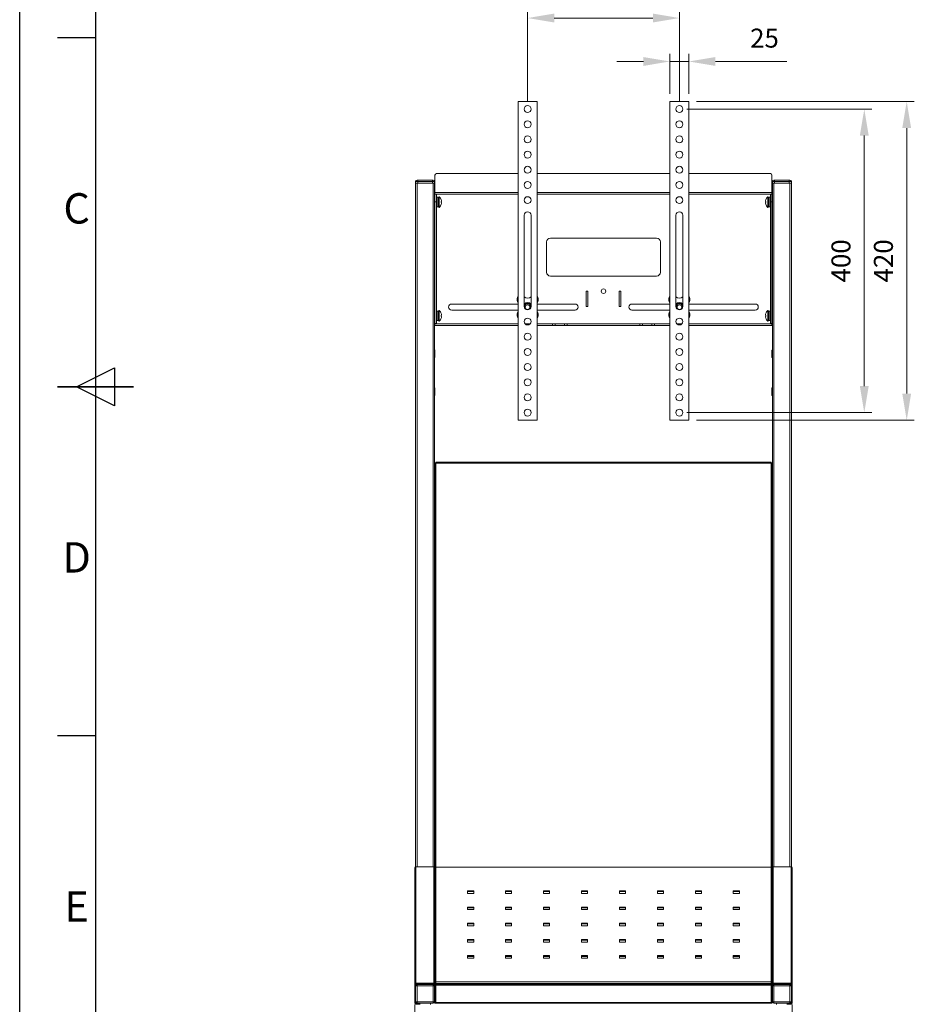
# Model space of a CAD drawing. Units: millimetres. Extents: x -969 to 3231, y -13311 to 0.
# Drawn here: x -969 to 209, y -12640 to -11342 of the extents above; entities that cross this region are included whole.
import ezdxf
from ezdxf.enums import TextEntityAlignment as Align

# ---------------------------------------------------------------- set-up
doc = ezdxf.new("R2010")
doc.units = ezdxf.units.MM
doc.header["$LTSCALE"] = 10
for name, color, linetype, lineweight in [('AM_0', 7, 'Continuous', 18), ('AM_5', 92, 'Continuous', 13), ('AM_BOR', 7, 'Continuous', 50)]:
    doc.layers.add(name, color=color, linetype=linetype, lineweight=lineweight)
doc.styles.add('ACISOTS', font='isocp.shx', dxfattribs={"height": 1})
doc.styles.get("Standard").update_dxf_attribs({"font": 'ISOCP.SHX', "bigfont": 'EXTFONT.SHX'})
doc.dimstyles.new('AM_ISO$0', dxfattribs={"dimtxt": 2.5, "dimasz": 3.5, "dimexe": 1, "dimexo": 1, "dimgap": 1.5, "dimtad": 1, "dimdsep": 46, "dimtxsty": 'STANDARD', "dimcen": 0, "dimclrd": 256, "dimclre": 256, "dimclrt": 3, "dimadec": 0, "dimazin": 2, "dimtp": 0.1, "dimtm": 0.1, "dimtfac": 0.71, "dimtmove": 0, "dimatfit": 3, "dimfxl": 1, "dimlwd": -1, "dimlwe": -1, "dimarcsym": 0})

# ---------------------------------------------------------------- blocks, each defined once
blk = doc.blocks.new('ISO_A3')
blk.add_line((10, 287), (10, 10))
at = {"layer": 'AM_BOR', "color": 1, "lineweight": 25}
for p, q in [((0, 0), (0, 297)), ((10, 194.5), (5, 194.5)), ((7.5, 148.5), (12.5, 151)), ((12.5, 151), (12.5, 146)), ((12.5, 146), (7.5, 148.5)), ((10, 102.5), (5, 102.5))]:
    blk.add_line(p, q, dxfattribs=at)
at = {"layer": 'AM_BOR', "color": 140, "lineweight": 35}
blk.add_line((5, 148.5), (15, 148.5), dxfattribs=at)
at = {"layer": 'AM_BOR', "color": 1, "lineweight": 25, "style": 'ACISOTS'}
for s, p in [('C', (7.5, 171.5)), ('D', (7.5, 125.5)), ('E', (7.5, 79.5))]:
    blk.add_text(s, height=4, dxfattribs=at).set_placement(p, align=Align.MIDDLE)
blk = doc.blocks.new('*D461')
at = {"layer": 'AM_5', "linetype": 'ByBlock'}
for p, q in [((-300.2, -11450.3), (-300.2, -11330.3)), ((-265.2, -11340.3), (-135.2, -11340.3)), ((-100.2, -11450.3), (-100.2, -11330.3))]:
    blk.add_line(p, q, dxfattribs=at)
at = {"layer": 'AM_5'}
for points in [[(-265.2, -11334.4), (-265.2, -11346.1), (-300.2, -11340.3)], [(-135.2, -11334.4), (-135.2, -11346.1), (-100.2, -11340.3)]]:
    blk.add_solid(points, dxfattribs=at)
at = {"layer": 'Defpoints', "color": 0}
for p in [(-100.2, -11340.3), (-300.2, -11460.3), (-100.2, -11460.3)]:
    blk.add_point(p, dxfattribs=at)
at = {"layer": 'AM_5', "color": 3, "insert": (-200.2, -11312.8), "char_height": 25, "attachment_point": 5}
blk.add_mtext('75-400', dxfattribs=at)
blk = doc.blocks.new('*D482')
at = {"layer": 'AM_5', "linetype": 'ByBlock'}
for p, q in [((-112.7, -11440.3), (-112.7, -11387.5)), ((-87.7, -11440.3), (-87.7, -11387.5)), ((-147.7, -11397.5), (-182.7, -11397.5)), ((-112.7, -11397.5), (-87.7, -11397.5)), ((-52.7, -11397.5), (41.5, -11397.5))]:
    blk.add_line(p, q, dxfattribs=at)
at = {"layer": 'AM_5'}
for points in [[(-147.7, -11391.7), (-147.7, -11403.4), (-112.7, -11397.5)], [(-52.7, -11391.7), (-52.7, -11403.4), (-87.7, -11397.5)]]:
    blk.add_solid(points, dxfattribs=at)
at = {"layer": 'Defpoints', "color": 0}
for p in [(-87.7, -11397.5), (-112.7, -11450.3), (-87.7, -11450.3)]:
    blk.add_point(p, dxfattribs=at)
at = {"layer": 'AM_5', "color": 3, "insert": (11.9, -11370), "char_height": 25, "attachment_point": 5}
blk.add_mtext('25', dxfattribs=at)
blk = doc.blocks.new('*D483')
at = {"layer": 'AM_5', "linetype": 'ByBlock'}
for p, q in [((-77.7, -11450.3), (209.3, -11450.3)), ((199.3, -11485.3), (199.3, -11835.3)), ((-77.7, -11870.3), (209.3, -11870.3))]:
    blk.add_line(p, q, dxfattribs=at)
at = {"layer": 'AM_5'}
for points in [[(193.4, -11485.3), (205.1, -11485.3), (199.3, -11450.3)], [(193.4, -11835.3), (205.1, -11835.3), (199.3, -11870.3)]]:
    blk.add_solid(points, dxfattribs=at)
at = {"layer": 'Defpoints', "color": 0}
for p in [(-87.7, -11450.3), (-87.7, -11870.3), (199.3, -11870.3)]:
    blk.add_point(p, dxfattribs=at)
at = {"layer": 'AM_5', "color": 3, "insert": (171.8, -11660.3), "char_height": 25, "attachment_point": 5, "rotation": 90}
blk.add_mtext('420', dxfattribs=at)
blk = doc.blocks.new('*D484')
at = {"layer": 'AM_5', "linetype": 'ByBlock'}
for p, q in [((-90.2, -11460.3), (153.4, -11460.3)), ((143.4, -11495.3), (143.4, -11825.3)), ((-90.2, -11860.3), (153.4, -11860.3))]:
    blk.add_line(p, q, dxfattribs=at)
at = {"layer": 'AM_5'}
for points in [[(137.5, -11495.3), (149.2, -11495.3), (143.4, -11460.3)], [(137.5, -11825.3), (149.2, -11825.3), (143.4, -11860.3)]]:
    blk.add_solid(points, dxfattribs=at)
at = {"layer": 'Defpoints', "color": 0}
for p in [(-100.2, -11460.3), (-100.2, -11860.3), (143.4, -11860.3)]:
    blk.add_point(p, dxfattribs=at)
at = {"layer": 'AM_5', "color": 3, "insert": (115.9, -11660.3), "char_height": 25, "attachment_point": 5, "rotation": 90}
blk.add_mtext('400', dxfattribs=at)
blk = doc.blocks.new('*D485')
at = {"layer": 'AM_5', "linetype": 'ByBlock'}
for p, q in [((-448.7, -12640.5), (-448.7, -12821.4)), ((48.3, -12640.5), (48.3, -12821.4)), ((-413.7, -12811.4), (13.3, -12811.4))]:
    blk.add_line(p, q, dxfattribs=at)
at = {"layer": 'AM_5'}
for points in [[(-413.7, -12805.6), (-413.7, -12817.3), (-448.7, -12811.4)], [(13.3, -12805.6), (13.3, -12817.3), (48.3, -12811.4)]]:
    blk.add_solid(points, dxfattribs=at)
at = {"layer": 'Defpoints', "color": 0}
for p in [(-448.7, -12630.5), (48.3, -12630.5), (48.3, -12811.4)]:
    blk.add_point(p, dxfattribs=at)
at = {"layer": 'AM_5', "color": 3, "insert": (-200.2, -12783.9), "char_height": 25, "attachment_point": 5}
blk.add_mtext('497', dxfattribs=at)

msp = doc.modelspace()

# ---------------------------------------------------------------- linework, layer by layer
at = {"layer": 'AM_0'}
for p, q in [((-310.914, -11450.261), (-312.714, -11450.261)), ((-312.714, -11450.261), (-312.714, -11870.261)), ((-310.914, -11450.261), (-289.514, -11450.261)), ((-287.714, -11450.261), (-289.514, -11450.261)), ((-287.714, -11870.261), (-287.714, -11450.261)), ((-110.914, -11450.261), (-112.714, -11450.261)), ((-112.714, -11450.261), (-112.714, -11870.261)), ((-110.914, -11450.261), (-89.514, -11450.261)), ((-87.714, -11450.261), (-89.514, -11450.261)), ((-87.714, -11870.261), (-87.714, -11450.261)), ((-422.214, -11570.261), (-422.214, -11547.261)), ((-420.214, -11545.261), (-312.714, -11545.261)), ((-287.714, -11545.261), (-112.714, -11545.261)), ((-87.714, -11545.261), (19.786, -11545.261)), ((21.786, -11547.261), (21.786, -11570.261)), ((-447.714, -11555.761), (-444.714, -11555.761)), ((-447.714, -11555.761), (-447.714, -11557.761)), ((-447.714, -11557.761), (-447.714, -12458.692)), ((-445.714, -11557.761), (-447.714, -11557.761)), ((-444.714, -11553.761), (-445.714, -11553.761)), ((-424.714, -11557.761), (-445.714, -11557.761)), ((-445.714, -12458.677), (-445.714, -11557.761)), ((-444.714, -11553.761), (-444.714, -11555.761)), ((-425.714, -11553.761), (-444.714, -11553.761)), ((-444.714, -11557.761), (-444.714, -11555.761)), ((-444.714, -11555.761), (-425.714, -11555.761)), ((-425.714, -11557.761), (-444.714, -11557.761)), ((-425.714, -11555.761), (-425.714, -11553.761)), ((-424.714, -11553.761), (-425.714, -11553.761)), ((-425.714, -11555.761), (-422.714, -11555.761)), ((-425.714, -11555.761), (-425.714, -11557.761)), ((-422.714, -11557.761), (-424.714, -11557.761)), ((-424.714, -11557.761), (-424.714, -12458.677)), ((-422.714, -11557.761), (-422.714, -11555.761)), ((-422.714, -12459.761), (-422.714, -11557.761)), ((22.286, -11555.761), (25.286, -11555.761)), ((22.286, -11555.761), (22.286, -11557.761)), ((22.286, -11557.761), (22.286, -12459.761)), ((24.286, -11557.761), (22.286, -11557.761)), ((25.286, -11553.761), (24.286, -11553.761)), ((45.286, -11557.761), (24.286, -11557.761)), ((24.286, -12458.677), (24.286, -11557.761)), ((25.286, -11553.761), (25.286, -11555.761)), ((44.286, -11553.761), (25.286, -11553.761)), ((25.286, -11557.761), (25.286, -11555.761)), ((25.286, -11555.761), (44.286, -11555.761)), ((44.286, -11557.761), (25.286, -11557.761)), ((44.286, -11555.761), (44.286, -11553.761)), ((45.286, -11553.761), (44.286, -11553.761)), ((44.286, -11555.761), (47.286, -11555.761)), ((44.286, -11555.761), (44.286, -11557.761)), ((47.286, -11557.761), (45.286, -11557.761)), ((45.286, -11557.761), (45.286, -12458.677)), ((47.286, -11557.761), (47.286, -11555.761)), ((47.286, -12458.692), (47.286, -11557.761)), ((-422.214, -11570.261), (-422.214, -11572.261)), ((-312.714, -11570.261), (-422.214, -11570.261)), ((-422.214, -11572.261), (-312.714, -11572.261)), ((-420.214, -11572.461), (-422.214, -11572.461)), ((-422.214, -11572.461), (-422.214, -11582.461)), ((-420.214, -11572.461), (-420.214, -11582.461)), ((-420.214, -11572.461), (-420.014, -11572.461)), ((-420.014, -11572.261), (-420.014, -11572.461)), ((-112.714, -11570.261), (-287.714, -11570.261)), ((-287.714, -11572.261), (-112.714, -11572.261)), ((21.786, -11570.261), (-87.714, -11570.261)), ((-87.714, -11572.261), (21.786, -11572.261)), ((19.586, -11572.261), (19.586, -11572.461)), ((19.786, -11572.461), (19.586, -11572.461)), ((19.786, -11572.461), (21.786, -11572.461)), ((19.786, -11582.461), (19.786, -11572.461)), ((21.786, -11572.261), (21.786, -11570.261)), ((21.786, -11582.461), (21.786, -11572.461)), ((-422.314, -11577.761), (-422.614, -11577.761)), ((-422.614, -11582.761), (-422.614, -11587.761)), ((-422.314, -11577.761), (-422.314, -11587.761)), ((-422.214, -11743.061), (-422.214, -11582.461)), ((-422.214, -11582.461), (-420.214, -11582.461)), ((-418.614, -11576.511), (-420.214, -11576.511)), ((-420.214, -11582.461), (-420.214, -11743.061)), ((-418.614, -11589.011), (-418.614, -11576.511)), ((-417.114, -11576.661), (-418.614, -11576.661)), ((-418.614, -11580.896), (-417.114, -11580.896)), ((-417.114, -11581.827), (-418.614, -11581.827)), ((-416.699, -11575.761), (-417.114, -11575.761)), ((-417.114, -11575.761), (-417.114, -11589.761)), ((-416.699, -11589.761), (-416.699, -11575.761)), ((-413.917, -11579.862), (-413.892, -11579.85)), ((-413.533, -11582.051), (-413.917, -11582.051)), ((-413.917, -11583.471), (-413.533, -11583.471)), ((-413.892, -11585.673), (-413.917, -11585.66)), ((-413.533, -11582.051), (-413.533, -11581.472)), ((-413.533, -11584.051), (-413.533, -11583.471)), ((13.106, -11581.472), (13.106, -11582.051)), ((13.49, -11582.051), (13.106, -11582.051)), ((13.106, -11583.471), (13.106, -11584.051)), ((13.106, -11583.471), (13.49, -11583.471)), ((13.49, -11585.66), (13.106, -11584.051)), ((13.465, -11579.85), (13.49, -11579.862)), ((13.49, -11585.66), (13.465, -11585.673)), ((16.686, -11575.761), (16.272, -11575.761)), ((16.272, -11575.761), (16.272, -11582.761)), ((16.272, -11582.761), (16.272, -11589.761)), ((16.686, -11582.761), (16.686, -11575.761)), ((18.186, -11576.661), (16.686, -11576.661)), ((16.686, -11580.896), (18.186, -11580.896)), ((18.186, -11581.827), (16.686, -11581.827)), ((16.686, -11589.761), (16.686, -11582.761)), ((19.786, -11576.511), (18.186, -11576.511)), ((18.186, -11576.511), (18.186, -11582.793)), ((18.186, -11582.793), (18.186, -11589.011)), ((19.786, -11582.461), (21.786, -11582.461)), ((19.786, -11743.061), (19.786, -11582.461)), ((21.786, -11743.061), (21.786, -11582.461)), ((22.186, -11577.761), (21.886, -11577.761)), ((22.186, -11587.761), (22.186, -11577.761)), ((-422.614, -11587.761), (-422.314, -11587.761)), ((-420.214, -11589.011), (-418.614, -11589.011)), ((-418.614, -11588.861), (-417.114, -11588.861)), ((-417.114, -11589.761), (-416.699, -11589.761)), ((-304.714, -11600.261), (-304.714, -11720.261)), ((-295.714, -11720.261), (-295.714, -11600.261)), ((-104.714, -11600.261), (-104.714, -11720.261)), ((-95.714, -11720.261), (-95.714, -11600.261)), ((16.272, -11589.761), (16.686, -11589.761)), ((16.686, -11588.861), (18.186, -11588.861)), ((18.186, -11589.011), (19.786, -11589.011)), ((21.886, -11587.761), (22.186, -11587.761)), ((-422.314, -11627.761), (-422.614, -11627.761)), ((-422.614, -11632.761), (-422.614, -11637.761)), ((-422.614, -11637.761), (-422.314, -11637.761)), ((-422.314, -11627.761), (-422.314, -11637.761)), ((-275.214, -11635.261), (-275.214, -11675.261)), ((-130.214, -11630.261), (-270.214, -11630.261)), ((-125.214, -11675.261), (-125.214, -11635.261)), ((22.186, -11627.761), (21.886, -11627.761)), ((21.886, -11637.761), (22.186, -11637.761)), ((22.186, -11637.761), (22.186, -11633.027)), ((-422.314, -11677.761), (-422.614, -11677.761)), ((-422.314, -11677.761), (-422.314, -11687.761)), ((22.186, -11677.761), (21.886, -11677.761)), ((22.186, -11687.761), (22.186, -11677.761)), ((-422.614, -11687.761), (-422.314, -11687.761)), ((-270.214, -11680.261), (-130.214, -11680.261)), ((21.886, -11687.761), (22.186, -11687.761)), ((-220.664, -11700.261), (-223.164, -11700.261)), ((-223.164, -11700.261), (-223.164, -11720.261)), ((-220.664, -11720.261), (-220.664, -11700.261)), ((-179.764, -11700.261), (-179.764, -11720.261)), ((-177.264, -11700.261), (-179.764, -11700.261)), ((-177.264, -11720.261), (-177.264, -11700.261)), ((-312.714, -11717.261), (-400.214, -11717.261)), ((-313.986, -11709.947), (-313.986, -11712.575)), ((-312.714, -11707.261), (-312.814, -11707.261)), ((-312.814, -11707.261), (-312.814, -11713.36)), ((-312.814, -11713.36), (-312.814, -11715.261)), ((-312.814, -11715.261), (-312.714, -11715.261)), ((-287.614, -11707.261), (-287.714, -11707.261)), ((-287.714, -11715.261), (-287.614, -11715.261)), ((-237.714, -11717.261), (-287.714, -11717.261)), ((-287.614, -11713.36), (-287.614, -11707.261)), ((-287.614, -11715.261), (-287.614, -11713.36)), ((-286.442, -11710.143), (-286.442, -11709.947)), ((-286.442, -11712.575), (-286.442, -11710.143)), ((-112.714, -11717.261), (-162.714, -11717.261)), ((-113.986, -11709.947), (-113.986, -11712.575)), ((-112.714, -11707.261), (-112.814, -11707.261)), ((-112.814, -11707.261), (-112.814, -11713.36)), ((-112.814, -11713.36), (-112.814, -11715.261)), ((-112.814, -11715.261), (-112.714, -11715.261)), ((-87.614, -11707.261), (-87.714, -11707.261)), ((-87.714, -11715.261), (-87.614, -11715.261)), ((-0.214, -11717.261), (-87.714, -11717.261)), ((-87.614, -11713.36), (-87.614, -11707.261)), ((-87.614, -11715.261), (-87.614, -11713.36)), ((-86.442, -11710.143), (-86.442, -11709.947)), ((-86.442, -11712.575), (-86.442, -11710.143)), ((-422.314, -11727.761), (-422.614, -11727.761)), ((-422.314, -11727.761), (-422.314, -11737.761)), ((-418.614, -11726.511), (-420.214, -11726.511)), ((-418.614, -11739.011), (-418.614, -11726.511)), ((-417.114, -11726.661), (-418.614, -11726.661)), ((-416.699, -11725.761), (-417.114, -11725.761)), ((-417.114, -11725.761), (-417.114, -11739.761)), ((-416.699, -11739.761), (-416.699, -11725.761)), ((-413.917, -11729.862), (-413.892, -11729.85)), ((-400.214, -11725.261), (-312.714, -11725.261)), ((-313.986, -11729.947), (-313.986, -11732.575)), ((-312.714, -11727.261), (-312.814, -11727.261)), ((-312.814, -11727.261), (-312.814, -11733.36)), ((-287.714, -11725.261), (-237.714, -11725.261)), ((-287.614, -11727.261), (-287.714, -11727.261)), ((-287.614, -11733.36), (-287.614, -11727.261)), ((-286.442, -11730.143), (-286.442, -11729.947)), ((-286.442, -11732.575), (-286.442, -11730.143)), ((-223.164, -11720.261), (-220.664, -11720.261)), ((-179.764, -11720.261), (-177.264, -11720.261)), ((-162.714, -11725.261), (-112.714, -11725.261)), ((-113.986, -11729.947), (-113.986, -11732.575)), ((-112.714, -11727.261), (-112.814, -11727.261)), ((-112.814, -11727.261), (-112.814, -11733.36)), ((-87.714, -11725.261), (-0.214, -11725.261)), ((-87.614, -11727.261), (-87.714, -11727.261)), ((-87.614, -11733.36), (-87.614, -11727.261)), ((-86.442, -11730.143), (-86.442, -11729.947)), ((-86.442, -11732.575), (-86.442, -11730.143)), ((13.465, -11729.85), (13.49, -11729.862)), ((16.686, -11725.761), (16.272, -11725.761)), ((16.272, -11725.761), (16.272, -11732.761)), ((16.686, -11732.761), (16.686, -11725.761)), ((18.186, -11726.661), (16.686, -11726.661)), ((19.786, -11726.511), (18.186, -11726.511)), ((18.186, -11726.511), (18.186, -11732.793)), ((22.186, -11727.761), (21.886, -11727.761)), ((22.186, -11737.761), (22.186, -11727.761)), ((-422.614, -11737.761), (-422.314, -11737.761)), ((-422.214, -11743.061), (-420.214, -11743.061)), ((-420.214, -11739.011), (-418.614, -11739.011)), ((-420.214, -11743.061), (-420.014, -11743.061)), ((-420.014, -11743.061), (-420.014, -11743.261)), ((-418.614, -11730.896), (-417.114, -11730.896)), ((-417.114, -11731.827), (-418.614, -11731.827)), ((-418.614, -11738.861), (-417.114, -11738.861)), ((-417.114, -11739.761), (-416.699, -11739.761)), ((-413.533, -11732.051), (-413.917, -11732.051)), ((-413.917, -11733.471), (-413.533, -11733.471)), ((-413.892, -11735.673), (-413.917, -11735.66)), ((-413.533, -11732.051), (-413.533, -11731.472)), ((-413.533, -11734.051), (-413.533, -11733.471)), ((-312.814, -11733.36), (-312.814, -11735.261)), ((-312.814, -11735.261), (-312.714, -11735.261)), ((-287.714, -11735.261), (-287.614, -11735.261)), ((-287.614, -11735.261), (-287.614, -11733.36)), ((-112.814, -11733.36), (-112.814, -11735.261)), ((-112.814, -11735.261), (-112.714, -11735.261)), ((-87.714, -11735.261), (-87.614, -11735.261)), ((-87.614, -11735.261), (-87.614, -11733.36)), ((13.106, -11731.472), (13.106, -11732.051)), ((13.49, -11732.051), (13.106, -11732.051)), ((13.106, -11733.471), (13.106, -11734.051)), ((13.106, -11733.471), (13.49, -11733.471)), ((13.49, -11735.66), (13.106, -11734.051)), ((13.49, -11735.66), (13.465, -11735.673)), ((16.272, -11732.761), (16.272, -11739.761)), ((16.272, -11739.761), (16.686, -11739.761)), ((16.686, -11730.896), (18.186, -11730.896)), ((18.186, -11731.827), (16.686, -11731.827)), ((16.686, -11739.761), (16.686, -11732.761)), ((16.686, -11738.861), (18.186, -11738.861)), ((18.186, -11732.793), (18.186, -11739.011)), ((18.186, -11739.011), (19.786, -11739.011)), ((19.586, -11743.061), (19.586, -11743.261)), ((19.786, -11743.061), (19.586, -11743.061)), ((21.786, -11743.061), (19.786, -11743.061)), ((21.886, -11737.761), (22.186, -11737.761)), ((-312.714, -11743.261), (-422.214, -11743.261)), ((-422.214, -11743.261), (-422.214, -11745.261)), ((-422.214, -11745.261), (-312.714, -11745.261)), ((-296.793, -11743.261), (-303.634, -11743.261)), ((-267.285, -11743.261), (-287.714, -11743.261)), ((-287.714, -11745.261), (-267.285, -11745.261)), ((-267.285, -11745.261), (-267.285, -11743.261)), ((-263.749, -11743.261), (-267.285, -11743.261)), ((-267.285, -11745.261), (-263.749, -11745.261)), ((-263.749, -11745.261), (-263.749, -11743.261)), ((-251.678, -11743.261), (-263.749, -11743.261)), ((-263.749, -11745.261), (-251.678, -11745.261)), ((-251.678, -11745.261), (-251.678, -11743.261)), ((-248.143, -11743.261), (-251.678, -11743.261)), ((-248.143, -11745.261), (-251.678, -11745.261)), ((-248.143, -11743.261), (-248.143, -11745.261)), ((-152.285, -11743.261), (-248.143, -11743.261)), ((-248.143, -11745.261), (-152.285, -11745.261)), ((-152.285, -11745.261), (-152.285, -11743.261)), ((-148.749, -11743.261), (-152.285, -11743.261)), ((-148.749, -11745.261), (-152.285, -11745.261)), ((-148.749, -11743.261), (-148.749, -11745.261)), ((-136.678, -11743.261), (-148.749, -11743.261)), ((-148.749, -11745.261), (-136.678, -11745.261)), ((-136.678, -11745.261), (-136.678, -11743.261)), ((-133.143, -11743.261), (-136.678, -11743.261)), ((-136.678, -11745.261), (-133.143, -11745.261)), ((-133.143, -11745.261), (-133.143, -11743.261)), ((-112.714, -11743.261), (-133.143, -11743.261)), ((-133.143, -11745.261), (-112.714, -11745.261)), ((-96.793, -11743.261), (-103.634, -11743.261)), ((21.786, -11743.261), (-87.714, -11743.261)), ((-87.714, -11745.261), (21.786, -11745.261)), ((21.786, -11745.261), (21.786, -11743.261)), ((-422.314, -11777.761), (-422.614, -11777.761)), ((-422.314, -11777.761), (-422.314, -11787.761)), ((-422.214, -11777.861), (-422.214, -11782.761)), ((21.786, -11782.761), (21.786, -11777.861)), ((22.186, -11777.761), (21.886, -11777.761)), ((22.186, -11787.761), (22.186, -11777.761)), ((-422.614, -11782.761), (-422.614, -11787.761)), ((-422.614, -11787.761), (-422.314, -11787.761)), ((-422.214, -11782.761), (-422.214, -11787.661)), ((21.786, -11787.661), (21.786, -11782.761)), ((21.886, -11787.761), (22.186, -11787.761)), ((-422.314, -11827.761), (-422.614, -11827.761)), ((-422.314, -11827.761), (-422.314, -11837.761)), ((-422.214, -11827.861), (-422.214, -11832.761)), ((-422.214, -11832.761), (-422.214, -11837.661)), ((21.786, -11832.761), (21.786, -11827.861)), ((21.786, -11837.661), (21.786, -11832.761)), ((22.186, -11827.761), (21.886, -11827.761)), ((22.186, -11837.761), (22.186, -11833.027)), ((-422.614, -11837.761), (-422.314, -11837.761)), ((21.886, -11837.761), (22.186, -11837.761)), ((-312.714, -11870.261), (-310.914, -11870.261)), ((-289.514, -11870.261), (-310.914, -11870.261)), ((-289.514, -11870.261), (-287.714, -11870.261)), ((-112.714, -11870.261), (-110.914, -11870.261)), ((-89.514, -11870.261), (-110.914, -11870.261)), ((-89.514, -11870.261), (-87.714, -11870.261)), ((-422.214, -11926.961), (-422.214, -12460.364)), ((-421.014, -11926.961), (-422.214, -11926.961)), ((20.586, -11925.761), (-421.014, -11925.761)), ((-421.014, -11925.761), (-421.014, -11926.961)), ((-421.014, -11926.961), (20.586, -11926.961)), ((-421.014, -12459.164), (-421.014, -11926.961)), ((20.586, -11926.961), (20.586, -11925.761)), ((21.786, -11926.961), (20.586, -11926.961)), ((20.586, -11926.961), (20.586, -12459.164)), ((21.786, -12460.364), (21.786, -11926.961)), ((-422.314, -11988.761), (-422.614, -11988.761)), ((-422.614, -11988.761), (-422.614, -11989.092)), ((-422.614, -11989.092), (-422.614, -11998.761)), ((-422.314, -11988.761), (-422.314, -11998.761)), ((22.186, -11988.761), (21.886, -11988.761)), ((21.886, -11989.092), (21.886, -11988.761)), ((22.186, -11988.848), (22.186, -11988.761)), ((-422.614, -11998.761), (-422.314, -11998.761)), ((21.886, -11998.761), (22.186, -11998.761)), ((-422.314, -12388.761), (-422.614, -12388.761)), ((-422.614, -12388.761), (-422.614, -12389.092)), ((-422.614, -12389.092), (-422.614, -12398.761)), ((-422.314, -12388.761), (-422.314, -12398.761)), ((22.186, -12388.761), (21.886, -12388.761)), ((21.886, -12389.092), (21.886, -12388.761)), ((22.186, -12388.848), (22.186, -12388.761)), ((-422.614, -12398.761), (-422.314, -12398.761)), ((21.886, -12398.761), (22.186, -12398.761)), ((-448.714, -12613.261), (-448.714, -12459.761)), ((-447.514, -12612.177), (-447.514, -12458.677)), ((-423.914, -12458.677), (-447.514, -12458.677)), ((-423.914, -12458.677), (-423.914, -12612.177)), ((-422.714, -12613.261), (-422.714, -12459.761)), ((-422.214, -12460.175), (-422.714, -12460.175)), ((-422.214, -12460.896), (-422.714, -12460.896)), ((-422.214, -12460.364), (-422.214, -12611.653)), ((20.586, -12459.164), (-421.014, -12459.164)), ((-421.014, -12459.164), (-421.014, -12459.279)), ((-421.014, -12610.568), (-421.014, -12459.279)), ((-421.014, -12459.279), (20.586, -12459.279)), ((20.586, -12459.279), (20.586, -12459.164)), ((20.586, -12459.279), (20.586, -12610.568)), ((21.786, -12460.175), (22.286, -12460.175)), ((21.786, -12611.653), (21.786, -12460.364)), ((22.286, -12460.896), (21.786, -12460.896)), ((22.286, -12459.761), (22.286, -12613.261)), ((23.486, -12612.177), (23.486, -12458.677)), ((47.086, -12458.677), (23.486, -12458.677)), ((47.086, -12458.677), (47.086, -12612.177)), ((48.286, -12459.761), (48.286, -12613.261)), ((-371.214, -12490.486), (-379.214, -12490.486)), ((-379.214, -12490.486), (-379.214, -12493.904)), ((-371.214, -12491.39), (-379.214, -12491.39)), ((-379.214, -12493.904), (-371.214, -12493.904)), ((-371.214, -12493.904), (-371.214, -12490.486)), ((-321.214, -12490.486), (-329.214, -12490.486)), ((-329.214, -12490.486), (-329.214, -12493.904)), ((-321.214, -12491.39), (-329.214, -12491.39)), ((-329.214, -12493.904), (-321.214, -12493.904)), ((-321.214, -12493.904), (-321.214, -12490.486)), ((-271.214, -12490.486), (-279.214, -12490.486)), ((-279.214, -12490.486), (-279.214, -12493.904)), ((-271.214, -12491.39), (-279.214, -12491.39)), ((-279.214, -12493.904), (-271.214, -12493.904)), ((-271.214, -12493.904), (-271.214, -12490.486)), ((-221.214, -12490.486), (-229.214, -12490.486)), ((-229.214, -12490.486), (-229.214, -12493.904)), ((-221.214, -12491.39), (-229.214, -12491.39)), ((-229.214, -12493.904), (-221.214, -12493.904)), ((-221.214, -12493.904), (-221.214, -12490.486)), ((-171.214, -12490.486), (-179.214, -12490.486)), ((-179.214, -12490.486), (-179.214, -12493.904)), ((-171.214, -12491.39), (-179.214, -12491.39)), ((-179.214, -12493.904), (-171.214, -12493.904)), ((-171.214, -12493.904), (-171.214, -12490.486)), ((-121.214, -12490.486), (-129.214, -12490.486)), ((-129.214, -12490.486), (-129.214, -12493.904)), ((-121.214, -12491.39), (-129.214, -12491.39)), ((-129.214, -12493.904), (-121.214, -12493.904)), ((-121.214, -12493.904), (-121.214, -12490.486)), ((-71.214, -12490.486), (-79.214, -12490.486)), ((-79.214, -12490.486), (-79.214, -12493.904)), ((-71.214, -12491.39), (-79.214, -12491.39)), ((-79.214, -12493.904), (-71.214, -12493.904)), ((-71.214, -12493.904), (-71.214, -12490.486)), ((-21.214, -12490.486), (-29.214, -12490.486)), ((-29.214, -12490.486), (-29.214, -12493.904)), ((-21.214, -12491.39), (-29.214, -12491.39)), ((-29.214, -12493.904), (-21.214, -12493.904)), ((-21.214, -12493.904), (-21.214, -12490.486)), ((-422.314, -12498.373), (-422.614, -12498.373)), ((-422.614, -12498.373), (-422.614, -12498.703)), ((-422.614, -12498.703), (-422.614, -12508.373)), ((-422.614, -12508.373), (-422.314, -12508.373)), ((-422.314, -12498.373), (-422.314, -12508.373)), ((22.186, -12498.373), (21.886, -12498.373)), ((21.886, -12498.703), (21.886, -12498.373)), ((21.886, -12508.373), (22.186, -12508.373)), ((22.186, -12498.459), (22.186, -12498.373)), ((-371.214, -12511.85), (-379.214, -12511.85)), ((-379.214, -12511.85), (-379.214, -12515.268)), ((-371.214, -12512.754), (-379.214, -12512.754)), ((-379.214, -12515.268), (-371.214, -12515.268)), ((-371.214, -12515.268), (-371.214, -12511.85)), ((-321.214, -12511.85), (-329.214, -12511.85)), ((-329.214, -12511.85), (-329.214, -12515.268)), ((-321.214, -12512.754), (-329.214, -12512.754)), ((-329.214, -12515.268), (-321.214, -12515.268)), ((-321.214, -12515.268), (-321.214, -12511.85)), ((-271.214, -12511.85), (-279.214, -12511.85)), ((-279.214, -12511.85), (-279.214, -12515.268)), ((-271.214, -12512.754), (-279.214, -12512.754)), ((-279.214, -12515.268), (-271.214, -12515.268)), ((-271.214, -12515.268), (-271.214, -12511.85)), ((-221.214, -12511.85), (-229.214, -12511.85)), ((-229.214, -12511.85), (-229.214, -12515.268)), ((-221.214, -12512.754), (-229.214, -12512.754)), ((-229.214, -12515.268), (-221.214, -12515.268)), ((-221.214, -12515.268), (-221.214, -12511.85)), ((-171.214, -12511.85), (-179.214, -12511.85)), ((-179.214, -12511.85), (-179.214, -12515.268)), ((-171.214, -12512.754), (-179.214, -12512.754)), ((-179.214, -12515.268), (-171.214, -12515.268)), ((-171.214, -12515.268), (-171.214, -12511.85)), ((-121.214, -12511.85), (-129.214, -12511.85)), ((-129.214, -12511.85), (-129.214, -12515.268)), ((-121.214, -12512.754), (-129.214, -12512.754)), ((-129.214, -12515.268), (-121.214, -12515.268)), ((-121.214, -12515.268), (-121.214, -12511.85)), ((-71.214, -12511.85), (-79.214, -12511.85)), ((-79.214, -12511.85), (-79.214, -12515.268)), ((-71.214, -12512.754), (-79.214, -12512.754)), ((-79.214, -12515.268), (-71.214, -12515.268)), ((-71.214, -12515.268), (-71.214, -12511.85)), ((-21.214, -12511.85), (-29.214, -12511.85)), ((-29.214, -12511.85), (-29.214, -12515.268)), ((-21.214, -12512.754), (-29.214, -12512.754)), ((-29.214, -12515.268), (-21.214, -12515.268)), ((-21.214, -12515.268), (-21.214, -12511.85)), ((-371.214, -12533.214), (-379.214, -12533.214)), ((-379.214, -12533.214), (-379.214, -12536.633)), ((-371.214, -12534.118), (-379.214, -12534.118)), ((-371.214, -12536.633), (-371.214, -12533.214)), ((-321.214, -12533.214), (-329.214, -12533.214)), ((-329.214, -12533.214), (-329.214, -12536.633)), ((-321.214, -12534.118), (-329.214, -12534.118)), ((-321.214, -12536.633), (-321.214, -12533.214)), ((-271.214, -12533.214), (-279.214, -12533.214)), ((-279.214, -12533.214), (-279.214, -12536.633)), ((-271.214, -12534.118), (-279.214, -12534.118)), ((-271.214, -12536.633), (-271.214, -12533.214)), ((-221.214, -12533.214), (-229.214, -12533.214)), ((-229.214, -12533.214), (-229.214, -12536.633)), ((-221.214, -12534.118), (-229.214, -12534.118)), ((-221.214, -12536.633), (-221.214, -12533.214)), ((-171.214, -12533.214), (-179.214, -12533.214)), ((-179.214, -12533.214), (-179.214, -12536.633)), ((-171.214, -12534.118), (-179.214, -12534.118)), ((-171.214, -12536.633), (-171.214, -12533.214)), ((-121.214, -12533.214), (-129.214, -12533.214)), ((-129.214, -12533.214), (-129.214, -12536.633)), ((-121.214, -12534.118), (-129.214, -12534.118)), ((-121.214, -12536.633), (-121.214, -12533.214)), ((-71.214, -12533.214), (-79.214, -12533.214)), ((-79.214, -12533.214), (-79.214, -12536.633)), ((-71.214, -12534.118), (-79.214, -12534.118)), ((-71.214, -12536.633), (-71.214, -12533.214)), ((-21.214, -12533.214), (-29.214, -12533.214)), ((-29.214, -12533.214), (-29.214, -12536.633)), ((-21.214, -12534.118), (-29.214, -12534.118)), ((-21.214, -12536.633), (-21.214, -12533.214)), ((-379.214, -12536.633), (-371.214, -12536.633)), ((-329.214, -12536.633), (-321.214, -12536.633)), ((-279.214, -12536.633), (-271.214, -12536.633)), ((-229.214, -12536.633), (-221.214, -12536.633)), ((-179.214, -12536.633), (-171.214, -12536.633)), ((-129.214, -12536.633), (-121.214, -12536.633)), ((-79.214, -12536.633), (-71.214, -12536.633)), ((-29.214, -12536.633), (-21.214, -12536.633)), ((-371.214, -12554.579), (-379.214, -12554.579)), ((-379.214, -12554.579), (-379.214, -12557.997)), ((-371.214, -12555.483), (-379.214, -12555.483)), ((-379.214, -12557.997), (-371.214, -12557.997)), ((-371.214, -12557.997), (-371.214, -12554.579)), ((-321.214, -12554.579), (-329.214, -12554.579)), ((-329.214, -12554.579), (-329.214, -12557.997)), ((-321.214, -12555.483), (-329.214, -12555.483)), ((-329.214, -12557.997), (-321.214, -12557.997)), ((-321.214, -12557.997), (-321.214, -12554.579)), ((-271.214, -12554.579), (-279.214, -12554.579)), ((-279.214, -12554.579), (-279.214, -12557.997)), ((-271.214, -12555.483), (-279.214, -12555.483)), ((-279.214, -12557.997), (-271.214, -12557.997)), ((-271.214, -12557.997), (-271.214, -12554.579)), ((-221.214, -12554.579), (-229.214, -12554.579)), ((-229.214, -12554.579), (-229.214, -12557.997)), ((-221.214, -12555.483), (-229.214, -12555.483)), ((-229.214, -12557.997), (-221.214, -12557.997)), ((-221.214, -12557.997), (-221.214, -12554.579)), ((-171.214, -12554.579), (-179.214, -12554.579)), ((-179.214, -12554.579), (-179.214, -12557.997)), ((-171.214, -12555.483), (-179.214, -12555.483)), ((-179.214, -12557.997), (-171.214, -12557.997)), ((-171.214, -12557.997), (-171.214, -12554.579)), ((-121.214, -12554.579), (-129.214, -12554.579)), ((-129.214, -12554.579), (-129.214, -12557.997)), ((-121.214, -12555.483), (-129.214, -12555.483)), ((-129.214, -12557.997), (-121.214, -12557.997)), ((-121.214, -12557.997), (-121.214, -12554.579)), ((-71.214, -12554.579), (-79.214, -12554.579)), ((-79.214, -12554.579), (-79.214, -12557.997)), ((-71.214, -12555.483), (-79.214, -12555.483)), ((-79.214, -12557.997), (-71.214, -12557.997)), ((-71.214, -12557.997), (-71.214, -12554.579)), ((-21.214, -12554.579), (-29.214, -12554.579)), ((-29.214, -12554.579), (-29.214, -12557.997)), ((-21.214, -12555.483), (-29.214, -12555.483)), ((-29.214, -12557.997), (-21.214, -12557.997)), ((-21.214, -12557.997), (-21.214, -12554.579)), ((-422.314, -12579.557), (-422.614, -12579.557)), ((-422.614, -12579.557), (-422.614, -12579.887)), ((-422.614, -12579.887), (-422.614, -12589.557)), ((-422.314, -12579.557), (-422.314, -12589.557)), ((-371.214, -12575.943), (-379.214, -12575.943)), ((-379.214, -12575.943), (-379.214, -12579.361)), ((-371.214, -12576.847), (-379.214, -12576.847)), ((-379.214, -12579.361), (-371.214, -12579.361)), ((-371.214, -12579.361), (-371.214, -12575.943)), ((-321.214, -12575.943), (-329.214, -12575.943)), ((-329.214, -12575.943), (-329.214, -12579.361)), ((-321.214, -12576.847), (-329.214, -12576.847)), ((-329.214, -12579.361), (-321.214, -12579.361)), ((-321.214, -12579.361), (-321.214, -12575.943)), ((-271.214, -12575.943), (-279.214, -12575.943)), ((-279.214, -12575.943), (-279.214, -12579.361)), ((-271.214, -12576.847), (-279.214, -12576.847)), ((-279.214, -12579.361), (-271.214, -12579.361)), ((-271.214, -12579.361), (-271.214, -12575.943)), ((-221.214, -12575.943), (-229.214, -12575.943)), ((-229.214, -12575.943), (-229.214, -12579.361)), ((-221.214, -12576.847), (-229.214, -12576.847)), ((-229.214, -12579.361), (-221.214, -12579.361)), ((-221.214, -12579.361), (-221.214, -12575.943)), ((-171.214, -12575.943), (-179.214, -12575.943)), ((-179.214, -12575.943), (-179.214, -12579.361)), ((-171.214, -12576.847), (-179.214, -12576.847)), ((-179.214, -12579.361), (-171.214, -12579.361)), ((-171.214, -12579.361), (-171.214, -12575.943)), ((-121.214, -12575.943), (-129.214, -12575.943)), ((-129.214, -12575.943), (-129.214, -12579.361)), ((-121.214, -12576.847), (-129.214, -12576.847)), ((-129.214, -12579.361), (-121.214, -12579.361)), ((-121.214, -12579.361), (-121.214, -12575.943)), ((-71.214, -12575.943), (-79.214, -12575.943)), ((-79.214, -12575.943), (-79.214, -12579.361)), ((-71.214, -12576.847), (-79.214, -12576.847)), ((-79.214, -12579.361), (-71.214, -12579.361)), ((-71.214, -12579.361), (-71.214, -12575.943)), ((-21.214, -12575.943), (-29.214, -12575.943)), ((-29.214, -12575.943), (-29.214, -12579.361)), ((-21.214, -12576.847), (-29.214, -12576.847)), ((-29.214, -12579.361), (-21.214, -12579.361)), ((-21.214, -12579.361), (-21.214, -12575.943)), ((22.186, -12579.557), (21.886, -12579.557)), ((21.886, -12579.887), (21.886, -12579.557)), ((22.186, -12579.643), (22.186, -12579.557)), ((-422.614, -12589.557), (-422.314, -12589.557)), ((21.886, -12589.557), (22.186, -12589.557)), ((-423.914, -12612.177), (-447.514, -12612.177)), ((-422.714, -12611.721), (-422.214, -12611.721)), ((-422.214, -12611.653), (-422.214, -12611.84)), ((-422.214, -12611.84), (-421.214, -12611.84)), ((-422.214, -12611.84), (-422.214, -12612.986)), ((-421.214, -12611.84), (-421.214, -12611.653)), ((-421.214, -12611.721), (-421.014, -12611.721)), ((-421.214, -12612.986), (-421.214, -12611.84)), ((-421.014, -12610.632), (-421.014, -12610.568)), ((-421.014, -12610.632), (-421.014, -12612.631)), ((20.586, -12610.632), (-421.014, -12610.632)), ((-421.014, -12612.631), (20.586, -12612.631)), ((-230.214, -12612.631), (-230.214, -12613.761)), ((-170.214, -12613.761), (-170.214, -12612.631)), ((20.586, -12610.568), (20.586, -12610.632)), ((20.586, -12612.631), (20.586, -12610.632)), ((20.586, -12611.721), (20.786, -12611.721)), ((20.786, -12611.84), (20.786, -12611.653)), ((21.786, -12611.84), (20.786, -12611.84)), ((20.786, -12612.986), (20.786, -12611.84)), ((21.786, -12611.84), (21.786, -12611.653)), ((21.786, -12611.721), (22.286, -12611.721)), ((21.786, -12612.986), (21.786, -12611.84)), ((47.086, -12612.177), (23.486, -12612.177)), ((-448.714, -12613.261), (-447.714, -12613.261)), ((-448.714, -12613.261), (-448.714, -12638.561)), ((-447.714, -12638.561), (-447.714, -12613.261)), ((-445.714, -12613.761), (-447.714, -12613.761)), ((-445.714, -12615.761), (-447.714, -12615.761)), ((-447.514, -12613.081), (-423.914, -12613.081)), ((-445.714, -12613.761), (-445.714, -12613.081)), ((-424.714, -12613.761), (-445.714, -12613.761)), ((-445.714, -12613.761), (-445.714, -12615.761)), ((-445.714, -12636.761), (-445.714, -12615.761)), ((-445.714, -12615.761), (-424.714, -12615.761)), ((-424.714, -12613.081), (-424.714, -12613.761)), ((-424.714, -12615.761), (-424.714, -12613.761)), ((-424.714, -12613.761), (-422.714, -12613.761)), ((-424.714, -12615.761), (-424.714, -12636.761)), ((-422.714, -12615.761), (-424.714, -12615.761)), ((-423.714, -12613.261), (-422.714, -12613.261)), ((-422.714, -12613.761), (-422.714, -12613.261)), ((-422.714, -12636.761), (-422.714, -12615.761)), ((-422.314, -12621.261), (-422.614, -12621.261)), ((-422.314, -12621.261), (-422.314, -12631.261)), ((-421.214, -12612.986), (-422.214, -12612.986)), ((-422.214, -12612.986), (-422.214, -12612.987)), ((-422.214, -12612.987), (-421.214, -12612.987)), ((-422.214, -12614.961), (-422.214, -12638.761)), ((-421.214, -12612.987), (-421.214, -12612.986)), ((-421.214, -12614.961), (-421.214, -12638.761)), ((-421.014, -12620.011), (-421.214, -12620.011)), ((20.586, -12613.761), (-421.014, -12613.761)), ((-421.014, -12613.761), (-421.014, -12614.961)), ((-421.014, -12614.961), (20.586, -12614.961)), ((-421.014, -12637.561), (-421.014, -12614.961)), ((20.586, -12614.961), (20.586, -12613.761)), ((20.586, -12614.961), (20.586, -12637.561)), ((20.786, -12620.011), (20.586, -12620.011)), ((21.786, -12612.986), (20.786, -12612.986)), ((20.786, -12612.986), (20.786, -12612.987)), ((20.786, -12612.987), (21.786, -12612.987)), ((20.786, -12614.961), (20.786, -12638.761)), ((21.786, -12612.987), (21.786, -12612.986)), ((21.786, -12638.761), (21.786, -12614.961)), ((22.186, -12621.261), (21.886, -12621.261)), ((22.186, -12631.261), (22.186, -12621.261)), ((22.286, -12613.261), (22.286, -12613.761)), ((22.286, -12613.261), (23.286, -12613.261)), ((22.286, -12613.761), (24.286, -12613.761)), ((22.286, -12615.761), (22.286, -12636.761)), ((24.286, -12615.761), (22.286, -12615.761)), ((23.486, -12613.081), (47.086, -12613.081)), ((24.286, -12613.761), (24.286, -12613.081)), ((45.286, -12613.761), (24.286, -12613.761)), ((24.286, -12613.761), (24.286, -12615.761)), ((24.286, -12636.761), (24.286, -12615.761)), ((24.286, -12615.761), (45.286, -12615.761)), ((45.286, -12613.081), (45.286, -12613.761)), ((47.286, -12613.761), (45.286, -12613.761)), ((45.286, -12615.761), (45.286, -12613.761)), ((45.286, -12615.761), (45.286, -12636.761)), ((47.286, -12615.761), (45.286, -12615.761)), ((47.286, -12613.261), (48.286, -12613.261)), ((47.286, -12613.261), (47.286, -12638.561)), ((48.286, -12638.561), (48.286, -12613.261)), ((-447.714, -12636.761), (-445.714, -12636.761)), ((-424.714, -12636.761), (-445.714, -12636.761)), ((-445.714, -12636.761), (-445.714, -12638.761)), ((-424.714, -12636.761), (-422.714, -12636.761)), ((-424.714, -12638.761), (-424.714, -12636.761)), ((-422.614, -12631.261), (-422.314, -12631.261)), ((-421.214, -12632.511), (-421.014, -12632.511)), ((20.586, -12637.561), (-421.014, -12637.561)), ((-421.014, -12637.561), (-421.014, -12638.761)), ((20.586, -12632.511), (20.786, -12632.511)), ((20.586, -12638.761), (20.586, -12637.561)), ((21.886, -12631.261), (22.186, -12631.261)), ((22.286, -12636.761), (24.286, -12636.761)), ((45.286, -12636.761), (24.286, -12636.761)), ((24.286, -12636.761), (24.286, -12638.761)), ((45.286, -12638.761), (45.286, -12636.761)), ((45.286, -12636.761), (47.286, -12636.761)), ((-445.714, -12638.761), (-447.514, -12638.761)), ((-445.714, -12639.761), (-447.514, -12639.761)), ((-445.714, -12638.761), (-445.714, -12639.761)), ((-442.885, -12638.761), (-445.714, -12638.761)), ((-445.714, -12639.761), (-442.714, -12639.761)), ((-442.885, -12638.761), (-424.714, -12638.761)), ((-442.714, -12639.761), (-442.714, -12638.761)), ((-442.214, -12638.761), (-442.214, -12640.361)), ((-428.214, -12640.361), (-428.214, -12638.761)), ((-421.214, -12638.761), (-422.214, -12638.761)), ((-421.014, -12638.761), (20.586, -12638.761)), ((20.786, -12638.761), (21.786, -12638.761)), ((24.286, -12638.761), (42.458, -12638.761)), ((27.786, -12638.761), (27.786, -12640.361)), ((41.786, -12640.361), (41.786, -12638.761)), ((42.286, -12639.761), (42.286, -12638.761)), ((42.286, -12639.761), (45.286, -12639.761)), ((45.286, -12638.761), (42.458, -12638.761)), ((45.286, -12639.761), (45.286, -12638.761)), ((47.086, -12638.761), (45.286, -12638.761)), ((47.086, -12639.761), (45.286, -12639.761))]:
    msp.add_line(p, q, dxfattribs=at)
for centre, radius in [((-300.214, -11460.261), 4.55), ((-100.214, -11460.261), 4.55), ((-300.214, -11480.261), 4.55), ((-100.214, -11480.261), 4.55), ((-300.214, -11500.261), 4.55), ((-100.214, -11500.261), 4.55), ((-300.214, -11520.261), 4.55), ((-100.214, -11520.261), 4.55), ((-300.214, -11540.261), 4.55), ((-100.214, -11540.261), 4.55), ((-300.214, -11560.261), 4.55), ((-100.214, -11560.261), 4.55), ((-300.214, -11580.261), 4.55), ((-100.214, -11580.261), 4.55), ((-200.214, -11700.261), 3), ((-300.214, -11721.261), 3), ((-100.214, -11721.261), 3), ((-300.214, -11740.261), 4.55), ((-100.214, -11740.261), 4.55), ((-300.214, -11760.261), 4.55), ((-100.214, -11760.261), 4.55), ((-300.214, -11780.261), 4.55), ((-100.214, -11780.261), 4.55), ((-300.214, -11800.261), 4.55), ((-100.214, -11800.261), 4.55), ((-300.214, -11820.261), 4.55), ((-100.214, -11820.261), 4.55), ((-300.214, -11840.261), 4.55), ((-100.214, -11840.261), 4.55), ((-300.214, -11860.261), 4.55), ((-100.214, -11860.261), 4.55)]:
    msp.add_circle(centre, radius, dxfattribs=at)
for centre, radius, start, end in [((-420.214, -11547.261), 2, 90, 180), ((19.786, -11547.261), 2, 0, 90), ((-445.714, -11555.761), 2, 90, 180), ((-424.714, -11555.761), 2, 0, 90), ((24.286, -11555.761), 2, 90, 180), ((45.286, -11555.761), 2, 0, 90), ((-422.614, -11577.861), 0.1, 90, 180), ((-422.314, -11577.861), 0.1, 0, 90), ((-422.514, -11582.761), 9.1, 18.686603, 50.284863), ((-422.514, -11582.761), 9.1, 309.715137, 341.31354), ((-422.514, -11582.761), 9.072, 8.171983, 18.63555), ((-423.962, -11582.761), 10.07, 355.956785, 4.043215), ((-422.514, -11582.761), 9.072, 341.36445, 351.828017), ((22.086, -11582.761), 9.072, 161.36445, 171.828017), ((23.534, -11582.761), 10.07, 175.956785, 184.043215), ((22.086, -11582.761), 9.1, 129.715137, 161.31354), ((22.086, -11582.761), 9.1, 198.686603, 230.284863), ((21.886, -11577.861), 0.1, 90, 180), ((22.186, -11577.861), 0.1, 0, 90), ((-422.614, -11587.661), 0.1, 180, 270), ((-422.314, -11587.661), 0.1, 270, 0), ((-300.214, -11600.261), 4.5, 0, 180), ((-100.214, -11600.261), 4.5, 0, 180), ((21.886, -11587.661), 0.1, 180, 270), ((22.186, -11587.661), 0.1, 270, 0), ((-422.614, -11627.861), 0.1, 90, 180), ((-422.614, -11637.661), 0.1, 180, 270), ((-422.314, -11627.861), 0.1, 0, 90), ((-422.314, -11637.661), 0.1, 270, 0), ((-270.214, -11635.261), 5, 90, 180), ((-130.214, -11635.261), 5, 0, 90), ((21.886, -11627.861), 0.1, 90, 180), ((21.886, -11637.661), 0.1, 180, 270), ((22.186, -11627.861), 0.1, 0, 90), ((22.186, -11637.661), 0.1, 270, 0), ((-422.614, -11677.861), 0.1, 90, 180), ((-422.314, -11677.861), 0.1, 0, 90), ((-270.214, -11675.261), 5, 180, 270), ((-130.214, -11675.261), 5, 270, 0), ((21.886, -11677.861), 0.1, 90, 180), ((22.186, -11677.861), 0.1, 0, 90), ((-422.614, -11687.661), 0.1, 180, 270), ((-422.314, -11687.661), 0.1, 270, 0), ((21.886, -11687.661), 0.1, 180, 270), ((22.186, -11687.661), 0.1, 270, 0), ((-400.214, -11721.261), 4, 90, 270), ((-308.743, -11710.644), 5.255, 140.916986, 172.744288), ((-308.966, -11711.97), 5.019, 186.589319, 219.85073), ((-300.214, -11702.261), 7, 229.994799, 310.005201), ((-300.27, -11721.135), 4.873, 89.337262, 155.757115), ((-300.214, -11721.261), 6, 41.409622, 138.189685), ((-300.214, -11721.261), 4.5, 90, 173.62063), ((-300.214, -11721.261), 4.3, 90, 185.069961), ((-300.149, -11721.122), 4.861, 24.146917, 90.758706), ((-300.214, -11721.261), 4.5, 6.37937, 90), ((-300.214, -11721.261), 4.3, 354.930039, 90), ((-291.707, -11711.874), 5.277, 320.706263, 352.635063), ((-291.473, -11710.558), 5.031, 6.599352, 39.916923), ((-237.714, -11721.261), 4, 270, 90), ((-162.714, -11721.261), 4, 90, 270), ((-108.743, -11710.644), 5.255, 140.916986, 172.744288), ((-108.966, -11711.97), 5.019, 186.589319, 219.85073), ((-100.214, -11702.261), 7, 229.994799, 310.005201), ((-100.27, -11721.135), 4.873, 89.337262, 155.757115), ((-100.214, -11721.261), 6, 41.409622, 138.189685), ((-100.214, -11721.261), 4.5, 90, 173.62063), ((-100.214, -11721.261), 4.3, 90, 185.069962), ((-100.149, -11721.122), 4.861, 24.146917, 90.758706), ((-100.214, -11721.261), 4.5, 6.37937, 90), ((-100.214, -11721.261), 4.3, 354.930038, 90), ((-91.707, -11711.874), 5.277, 320.706263, 352.635063), ((-91.473, -11710.558), 5.031, 6.599352, 39.916923), ((-0.214, -11721.261), 4, 270, 90), ((-422.614, -11727.861), 0.1, 90, 180), ((-422.314, -11727.861), 0.1, 0, 90), ((-422.514, -11732.761), 9.1, 18.686603, 50.284863), ((-422.514, -11732.761), 9.072, 8.171983, 18.63555), ((-308.743, -11730.644), 5.255, 140.916986, 172.744288), ((-300.214, -11720.261), 4.5, 180, 0), ((-291.473, -11730.558), 5.031, 6.599352, 39.916923), ((-108.743, -11730.644), 5.255, 140.916986, 172.744288), ((-100.214, -11720.261), 4.5, 180, 0), ((-91.473, -11730.558), 5.031, 6.599352, 39.916923), ((22.086, -11732.761), 9.072, 161.36445, 171.828017), ((22.086, -11732.761), 9.1, 129.715137, 161.31354), ((21.886, -11727.861), 0.1, 90, 180), ((22.186, -11727.861), 0.1, 0, 90), ((-422.614, -11737.661), 0.1, 180, 270), ((-422.314, -11737.661), 0.1, 270, 0), ((-422.514, -11732.761), 9.1, 309.715137, 341.31354), ((-423.962, -11732.761), 10.07, 355.956785, 4.043215), ((-422.514, -11732.761), 9.072, 341.36445, 351.828017), ((-308.966, -11731.97), 5.019, 186.589319, 219.85073), ((-291.707, -11731.874), 5.277, 320.706263, 352.635063), ((-108.966, -11731.97), 5.019, 186.589319, 219.85073), ((-91.707, -11731.874), 5.277, 320.706263, 352.635063), ((23.534, -11732.761), 10.07, 175.956785, 184.043215), ((22.086, -11732.761), 9.1, 198.686603, 230.284863), ((21.886, -11737.661), 0.1, 180, 270), ((22.186, -11737.661), 0.1, 270, 0), ((-422.614, -11777.861), 0.1, 90, 180), ((-422.314, -11777.861), 0.1, 0, 90), ((21.886, -11777.861), 0.1, 90, 180), ((22.186, -11777.861), 0.1, 0, 90), ((-422.614, -11787.661), 0.1, 180, 270), ((-422.314, -11787.661), 0.1, 270, 0), ((21.886, -11787.661), 0.1, 180, 270), ((22.186, -11787.661), 0.1, 270, 0), ((-422.614, -11827.861), 0.1, 90, 180), ((-422.314, -11827.861), 0.1, 0, 90), ((21.886, -11827.861), 0.1, 90, 180), ((22.186, -11827.861), 0.1, 0, 90), ((-422.614, -11837.661), 0.1, 180, 270), ((-422.314, -11837.661), 0.1, 270, 0), ((21.886, -11837.661), 0.1, 180, 270), ((22.186, -11837.661), 0.1, 270, 0), ((-422.614, -11988.861), 0.1, 90, 180), ((-422.314, -11988.861), 0.1, 0, 90), ((21.886, -11988.861), 0.1, 90, 180), ((22.186, -11988.861), 0.1, 0, 90), ((-422.614, -11998.661), 0.1, 180, 270), ((-422.314, -11998.661), 0.1, 270, 0), ((21.886, -11998.661), 0.1, 180, 270), ((22.186, -11998.661), 0.1, 270, 0), ((-422.614, -12388.861), 0.1, 90, 180), ((-422.314, -12388.861), 0.1, 0, 90), ((21.886, -12388.861), 0.1, 90, 180), ((22.186, -12388.861), 0.1, 0, 90), ((-422.614, -12398.661), 0.1, 180, 270), ((-422.314, -12398.661), 0.1, 270, 0), ((21.886, -12398.661), 0.1, 180, 270), ((22.186, -12398.661), 0.1, 270, 0), ((-447.568, -12459.822), 1.147, 87.262561, 176.971995), ((-423.859, -12459.822), 1.147, 3.028005, 92.737439), ((-421.068, -12460.425), 1.147, 87.262561, 176.971995), ((20.641, -12460.425), 1.147, 3.028005, 92.737439), ((23.432, -12459.822), 1.147, 87.262561, 176.971995), ((47.141, -12459.822), 1.147, 3.028005, 92.737439), ((-422.614, -12498.473), 0.1, 90, 180), ((-422.614, -12508.273), 0.1, 180, 270), ((-422.314, -12498.473), 0.1, 0, 90), ((-422.314, -12508.273), 0.1, 270, 0), ((21.886, -12498.473), 0.1, 90, 180), ((21.886, -12508.273), 0.1, 180, 270), ((22.186, -12498.473), 0.1, 0, 90), ((22.186, -12508.273), 0.1, 270, 0), ((-422.614, -12579.657), 0.1, 90, 180), ((-422.314, -12579.657), 0.1, 0, 90), ((21.886, -12579.657), 0.1, 90, 180), ((22.186, -12579.657), 0.1, 0, 90), ((-422.614, -12589.457), 0.1, 180, 270), ((-422.314, -12589.457), 0.1, 270, 0), ((21.886, -12589.457), 0.1, 180, 270), ((22.186, -12589.457), 0.1, 270, 0), ((-447.568, -12613.322), 1.147, 87.262561, 176.971995), ((-423.859, -12613.322), 1.147, 3.028005, 92.737439), ((-421.068, -12611.713), 1.147, 87.262561, 176.971995), ((-421.023, -12611.663), 0.191, 87.262561, 176.971995), ((20.641, -12611.713), 1.147, 3.028005, 92.737439), ((20.596, -12611.663), 0.191, 3.028005, 92.737439), ((23.432, -12613.322), 1.147, 87.262561, 176.971995), ((47.141, -12613.322), 1.147, 3.028005, 92.737439), ((-447.523, -12613.272), 0.191, 87.262561, 176.971995), ((-445.714, -12615.761), 2, 90, 180), ((-424.714, -12615.761), 2, 0, 90), ((-423.904, -12613.272), 0.191, 3.028005, 92.737439), ((-422.614, -12621.361), 0.1, 90, 180), ((-422.314, -12621.361), 0.1, 0, 90), ((-421.014, -12614.961), 1.2, 90, 180), ((-421.014, -12614.961), 0.2, 90, 180), ((20.586, -12614.961), 1.2, 0, 90), ((20.586, -12614.961), 0.2, 0, 90), ((21.886, -12621.361), 0.1, 90, 180), ((22.186, -12621.361), 0.1, 0, 90), ((24.286, -12615.761), 2, 90, 180), ((23.477, -12613.272), 0.191, 87.262561, 176.971995), ((45.286, -12615.761), 2, 0, 90), ((47.096, -12613.272), 0.191, 3.028005, 92.737439), ((-447.514, -12638.561), 1.2, 180, 270), ((-445.714, -12636.761), 2, 180, 270), ((-447.514, -12638.561), 0.2, 180, 270), ((-424.714, -12636.761), 2, 270, 0), ((-422.614, -12631.161), 0.1, 180, 270), ((-422.314, -12631.161), 0.1, 270, 0), ((-421.014, -12637.561), 0.2, 180, 270), ((20.586, -12637.561), 0.2, 270, 0), ((21.886, -12631.161), 0.1, 180, 270), ((22.186, -12631.161), 0.1, 270, 0), ((24.286, -12636.761), 2, 180, 270), ((45.286, -12636.761), 2, 270, 0), ((47.086, -12638.561), 1.2, 270, 0), ((47.086, -12638.561), 0.2, 270, 0), ((-421.014, -12637.561), 1.2, 260.405932, 270), ((20.586, -12637.561), 1.2, 270, 279.594068)]:
    msp.add_arc(centre, radius, start, end, dxfattribs=at)

# ---------------------------------------------------------------- block references
at = {"lineweight": 0, "xscale": 10, "yscale": 10, "zscale": 10}
msp.add_blockref('ISO_A3', (-969.378, -13311.286), dxfattribs=at)

# ---------------------------------------------------------------- dimensions: what is measured, and where the dimension line sits
at = {"layer": 'AM_5'}
dim = msp.add_linear_dim(base=(-100.214, -11340.261), p1=(-300.214, -11460.261), p2=(-100.214, -11460.261), text='75-400', dimstyle='AM_ISO$0', override={"dimscale": 10}, dxfattribs=at)
dim.commit()
dim.dimension.update_dxf_attribs({"geometry": '*D461', "text_midpoint": (-200.214, -11312.761)})
for base, p1, p2, picture, middle in [((-87.714, -11397.549), (-112.714, -11450.261), (-87.714, -11450.261), '*D482', (11.872, -11370.046)), ((48.286, -12811.427), (-448.714, -12630.479), (48.286, -12630.479), '*D485', (-200.214, -12783.927))]:
    dim = msp.add_linear_dim(base=base, p1=p1, p2=p2, dimstyle='AM_ISO$0', override={"dimscale": 10}, dxfattribs=at)
    dim.commit()
    dim.dimension.update_dxf_attribs({"geometry": picture, "text_midpoint": middle})
for base, p1, p2, picture, middle in [((199.278, -11870.261), (-87.714, -11450.261), (-87.714, -11870.261), '*D483', (171.776, -11660.261)), ((143.382, -11860.261), (-100.214, -11460.261), (-100.214, -11860.261), '*D484', (115.882, -11660.261))]:
    dim = msp.add_linear_dim(base=base, p1=p1, p2=p2, angle=90, dimstyle='AM_ISO$0', override={"dimscale": 10}, dxfattribs=at)
    dim.commit()
    dim.dimension.update_dxf_attribs({"geometry": picture, "text_midpoint": middle})

doc.saveas('drawing.dxf')
